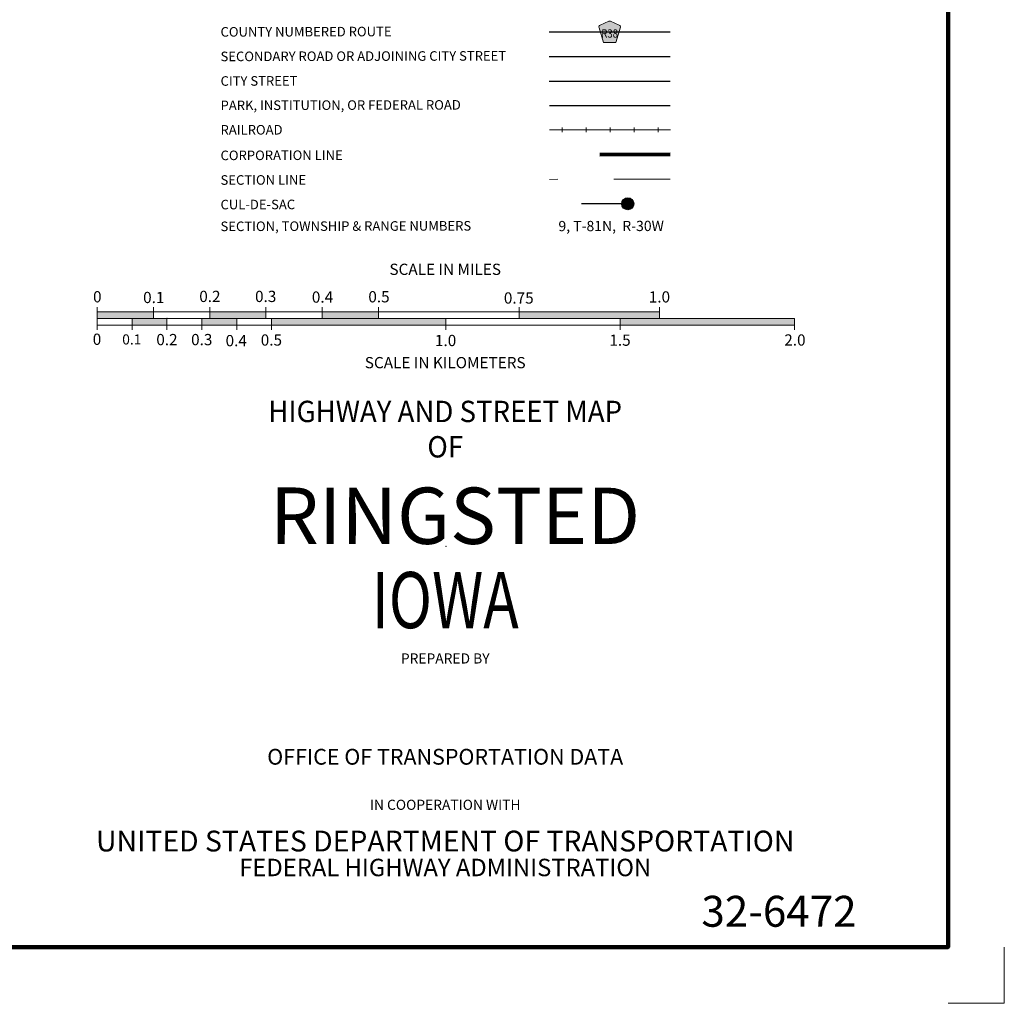
# Model space of a CAD drawing. Extents: x 137.28 to 140.88, y 225.25 to 228.85.
# Drawn here: x 139.13 to 140.88, y 225.25 to 227 of the extents above; entities that cross this region are included whole.
import ezdxf
from ezdxf.enums import TextEntityAlignment as Align

# ---------------------------------------------------------------- set-up
doc = ezdxf.new("R2010")
doc.units = ezdxf.units.MI
doc.header["$MEASUREMENT"] = 0
doc.linetypes.add('DASHED', pattern=[0.187, 0.125, -0.062])
doc.linetypes.add('DOT', pattern=[0.025, 0.005, -0.02])
for name, color, linetype, lineweight in [('tdCiMapCityName', 7, 'Continuous', 0), ('tdCiMapFrame', 7, 'Continuous', 0), ('tdCiMapTitleBlock', 7, 'Continuous', 0)]:
    doc.layers.add(name, color=color, linetype=linetype, lineweight=lineweight)
doc.styles.add('Style-Arial Black', font='txt')
doc.styles.add('Style-Century Gothic', font='GOTHIC.TTF')
doc.styles.add('Style-GEOMETRICFUTURA_211_L', font='GEOMETRICFUTURA_211_L.shx')
doc.styles.add('Style-GEOMETRICFUTURA_211_M_L', font='GEOMETRICFUTURA_211_M_L.shx')
doc.styles.add('Style-Trebuchet MS', font='trebuc.ttf')

# ---------------------------------------------------------------- blocks, each defined once
blk = doc.blocks.new('FR1717')
at = {"layer": 'tdCiMapFrame', "color": 40, "linetype": 'Continuous', "lineweight": 200}
blk.add_lwpolyline([(-3.4, 3.4), (-3.4, 0), (0, 0), (0, 3.4), (-3.4, 3.4)], dxfattribs=at)
at = {"layer": 'tdCiMapFrame', "color": 1, "linetype": 'Continuous', "lineweight": 13}
blk.add_lwpolyline([(0, -0.1), (0.1, -0.1), (0.1, 0)], dxfattribs=at)
blk = doc.blocks.new('TBLOCK')
at = {"layer": 'tdCiMapTitleBlock', "linetype": 'Continuous', "lineweight": 13}
blk.add_hatch(color=151, dxfattribs=at).paths.add_polyline_path([(-0.6128, 1.609), (-0.6204, 1.6351), (-0.6207, 1.6363), (-0.6208, 1.6369), (-0.6208, 1.6376), (-0.6204, 1.6386), (-0.6197, 1.6393), (-0.6188, 1.64), (-0.6034, 1.6466), (-0.6027, 1.6468), (-0.6017, 1.6469), (-0.6008, 1.6468), (-0.6001, 1.6466), (-0.5846, 1.64), (-0.5837, 1.6393), (-0.5831, 1.6386), (-0.5827, 1.6376), (-0.5827, 1.6369), (-0.5827, 1.6363), (-0.5907, 1.609), (-0.6017, 1.609)])
at = {"layer": 'tdCiMapTitleBlock', "linetype": 'Continuous', "lineweight": 30}
h = blk.add_hatch(color=7, dxfattribs=at)
edge = h.paths.add_edge_path()
edge.add_arc((-0.5696, 1.3221), 0.0107, 0, 360)
at = {"layer": 'tdCiMapTitleBlock', "color": 241, "linetype": 'Continuous', "lineweight": 30}
for p, q in [((-0.7094, 1.6278), (-0.4943, 1.6278)), ((-0.7094, 1.5841), (-0.4943, 1.5841))]:
    blk.add_line(p, q, dxfattribs=at)
at = {"layer": 'tdCiMapTitleBlock', "color": 7, "linetype": 'Continuous', "lineweight": 30}
for p, q in [((-0.7092, 1.5403), (-0.4942, 1.5403)), ((-0.5589, 1.3221), (-0.6519, 1.3219))]:
    blk.add_line(p, q, dxfattribs=at)
at = {"layer": 'tdCiMapTitleBlock', "color": 40, "linetype": 'DASHED', "lineweight": 80}
blk.add_line((-0.4941, 1.4096), (-0.709, 1.4092), dxfattribs=at)
at = {"layer": 'tdCiMapTitleBlock', "color": 7, "linetype": 'DOT', "lineweight": 13}
blk.add_line((-0.4941, 1.3659), (-0.7089, 1.3655), dxfattribs=at)
at = {"layer": 'tdCiMapTitleBlock', "color": 7, "linetype": 'Continuous', "lineweight": 0}
for p, q in [((-1.5129, 1.1301), (-1.5129, 1.1381)), ((-1.4129, 1.1301), (-1.4129, 1.1381)), ((-1.3129, 1.1301), (-1.3129, 1.1381)), ((-1.2129, 1.1301), (-1.2129, 1.1381)), ((-1.1129, 1.1301), (-1.1129, 1.1381)), ((-1.0129, 1.1301), (-1.0129, 1.1381)), ((-0.7629, 1.1301), (-0.7629, 1.1381)), ((-0.5129, 1.1301), (-0.5129, 1.1381)), ((-1.5129, 1.1181), (-1.5129, 1.1301)), ((-1.5129, 1.1301), (-0.5129, 1.1301)), ((-1.4129, 1.1181), (-1.4129, 1.1301)), ((-1.3129, 1.1241), (-1.3129, 1.1301)), ((-1.3129, 1.1181), (-1.3129, 1.1241)), ((-1.2129, 1.1181), (-1.2129, 1.1301)), ((-1.1129, 1.1241), (-1.1129, 1.1301)), ((-1.1129, 1.1181), (-1.1129, 1.1241)), ((-1.0129, 1.1181), (-1.0129, 1.1301)), ((-0.7629, 1.1241), (-0.7629, 1.1301)), ((-0.7629, 1.1181), (-0.7629, 1.1241)), ((-0.5129, 1.1181), (-0.5129, 1.1301)), ((-1.5129, 1.1181), (-1.5129, 1.1061)), ((-1.5129, 1.1181), (-1.4509, 1.1181)), ((-1.5129, 1.1061), (-1.5129, 1.0981)), ((-1.5129, 1.1061), (-0.2729, 1.1061)), ((-1.4509, 1.1181), (-1.4129, 1.1181)), ((-1.4509, 1.1181), (-1.4509, 1.1121)), ((-1.4509, 1.1121), (-1.4509, 1.1061)), ((-1.4509, 1.1061), (-1.4509, 1.0981)), ((-1.4129, 1.1181), (-1.3889, 1.1181)), ((-1.3889, 1.1181), (-1.3269, 1.1181)), ((-1.3889, 1.1181), (-1.3889, 1.1061)), ((-1.3889, 1.1061), (-1.3889, 1.0981)), ((-1.3269, 1.1181), (-1.3129, 1.1181)), ((-1.3269, 1.1181), (-1.3269, 1.1121)), ((-1.3269, 1.1121), (-1.3269, 1.1061)), ((-1.3269, 1.1061), (-1.3269, 1.0981)), ((-1.3129, 1.1181), (-1.2649, 1.1181)), ((-1.2649, 1.1181), (-1.2129, 1.1181)), ((-1.2649, 1.1181), (-1.2649, 1.1061)), ((-1.2649, 1.1061), (-1.2649, 1.0981)), ((-1.2129, 1.1181), (-1.2029, 1.1181)), ((-1.2029, 1.1181), (-1.1129, 1.1181)), ((-1.2029, 1.1181), (-1.2029, 1.1121)), ((-1.2029, 1.1121), (-1.2029, 1.1061)), ((-1.2029, 1.1061), (-1.2029, 1.0981)), ((-1.1129, 1.1181), (-1.0129, 1.1181)), ((-1.0129, 1.1181), (-0.8929, 1.1181)), ((-0.8929, 1.1181), (-0.7629, 1.1181)), ((-0.8929, 1.1181), (-0.8929, 1.1061)), ((-0.8929, 1.1061), (-0.8929, 1.0981)), ((-0.7629, 1.1181), (-0.5829, 1.1181)), ((-0.5829, 1.1181), (-0.5129, 1.1181)), ((-0.5829, 1.1181), (-0.5829, 1.1121)), ((-0.5829, 1.1121), (-0.5829, 1.1061)), ((-0.5829, 1.1061), (-0.5829, 1.0981)), ((-0.5129, 1.1181), (-0.2729, 1.1181)), ((-0.2729, 1.1181), (-0.2729, 1.1061)), ((-0.2729, 1.1061), (-0.2729, 1.0981))]:
    blk.add_line(p, q, dxfattribs=at)
at = {"layer": 'tdCiMapTitleBlock', "color": 7, "linetype": 'Continuous', "lineweight": 13}
blk.add_lwpolyline([(-0.6017, 1.609), (-0.6128, 1.609), (-0.6204, 1.6351), (-0.6207, 1.6363), (-0.6208, 1.6369), (-0.6208, 1.6376), (-0.6204, 1.6386), (-0.6197, 1.6393), (-0.6188, 1.64), (-0.6034, 1.6466), (-0.6027, 1.6468), (-0.6017, 1.6469), (-0.6008, 1.6468), (-0.6001, 1.6466), (-0.5846, 1.64), (-0.5837, 1.6393), (-0.5831, 1.6386), (-0.5827, 1.6376), (-0.5827, 1.6369), (-0.5827, 1.6363), (-0.5907, 1.609), (-0.6017, 1.609)], close=True, dxfattribs=at)
at = {"layer": 'tdCiMapTitleBlock', "color": 40, "linetype": 'Continuous', "lineweight": 30}
blk.add_lwpolyline([(-0.7088, 1.497), (-0.4942, 1.497)], dxfattribs=at)
at = {"layer": 'tdCiMapTitleBlock', "color": 40, "linetype": 'Continuous', "lineweight": 13}
for points in [[(-0.4938, 1.4537), (-0.7084, 1.4537)], [(-0.6859, 1.4579), (-0.6859, 1.4537), (-0.6859, 1.4494)], [(-0.6433, 1.4579), (-0.6433, 1.4537), (-0.6433, 1.4494)], [(-0.6007, 1.4579), (-0.6007, 1.4537), (-0.6007, 1.4494)], [(-0.5581, 1.4579), (-0.5581, 1.4537), (-0.5581, 1.4494)], [(-0.5155, 1.4579), (-0.5155, 1.4537), (-0.5155, 1.4494)]]:
    blk.add_lwpolyline(points, dxfattribs=at)
at = {"layer": 'tdCiMapTitleBlock', "color": 7, "linetype": 'Continuous', "lineweight": 30}
blk.add_circle((-0.5696, 1.3221), 0.0107, dxfattribs=at)
at = {"layer": 'tdCiMapTitleBlock', "color": 7, "linetype": 'Continuous', "lineweight": 0}
for p in [(-1.3889, 1.1181), (-1.3129, 1.1181), (-1.0129, 1.1181), (-0.7629, 1.1181), (-0.8929, 0.7125), (0, 0)]:
    blk.add_point(p, dxfattribs=at)
at = {"layer": 'tdCiMapTitleBlock', "color": 7, "linetype": 'Continuous', "lineweight": 0, "extrusion": (0, 0, -1)}
for points in [[(1.5129, 1.1301), (1.4129, 1.1301), (1.5129, 1.1181), (1.4129, 1.1181)], [(1.3129, 1.1301), (1.2129, 1.1301), (1.3129, 1.1181), (1.2129, 1.1181)], [(1.0129, 1.1301), (1.1129, 1.1301), (1.0129, 1.1181), (1.1129, 1.1181)], [(0.7629, 1.1301), (0.5129, 1.1301), (0.7629, 1.1181), (0.5129, 1.1181)], [(1.4509, 1.1181), (1.3889, 1.1181), (1.4509, 1.1061), (1.3889, 1.1061)], [(1.3269, 1.1181), (1.2649, 1.1181), (1.3269, 1.1061), (1.2649, 1.1061)], [(1.2029, 1.1181), (0.8929, 1.1181), (1.2029, 1.1061), (0.8929, 1.1061)], [(0.5829, 1.1181), (0.2729, 1.1181), (0.5829, 1.1061), (0.2729, 1.1061)]]:
    blk.add_solid(points, dxfattribs=at)
at = {"layer": 'tdCiMapTitleBlock', "color": 7, "linetype": 'Continuous', "lineweight": 0, "style": 'Style-Century Gothic'}
for s, height, p in [('COUNTY NUMBERED ROUTE', 0.017012, (-1.2936, 1.6193)), ('SECONDARY ROAD OR ADJOINING CITY STREET', 0.017012, (-1.2936, 1.5756)), ('CITY STREET', 0.017012, (-1.2936, 1.5319)), ('PARK, INSTITUTION, OR FEDERAL ROAD', 0.017012, (-1.2936, 1.4886)), ('RAILROAD', 0.01701, (-1.2936, 1.445)), ('CORPORATION LINE', 0.017012, (-1.2936, 1.3996)), ('SECTION LINE', 0.017012, (-1.2936, 1.3558)), ('CUL-DE-SAC', 0.01701, (-1.2936, 1.3121)), ('SECTION, TOWNSHIP & RANGE NUMBERS', 0.017012, (-1.2936, 1.2734))]:
    blk.add_text(s, height=height, rotation=0.1196, dxfattribs=at).set_placement(p)
blk.add_text('9, T-81N,  R-30W', height=0.018253, rotation=0.1196, dxfattribs=at).set_placement((-0.599, 1.2734), align=Align.CENTER)
for s, height, p in [('SCALE IN MILES', 0.02, (-0.8941, 1.1955)), ('0', 0.02, (-1.5127, 1.1467)), ('0.1', 0.02, (-1.4123, 1.1454)), ('0.2', 0.02, (-1.3125, 1.1473)), ('0.3', 0.02, (-1.2133, 1.1473)), ('0.4', 0.02, (-1.1123, 1.1461)), ('0.5', 0.02, (-1.0119, 1.1467)), ('0.75', 0.02, (-0.7633, 1.1445)), ('1.0', 0.02, (-0.5132, 1.1464)), ('SCALE IN KILOMETERS', 0.02, (-0.8941, 1.0295)), ('PREPARED BY', 0.018, (-0.8941, 0.5044)), ('IN COOPERATION WITH', 0.018, (-0.8941, 0.2441)), ('FEDERAL HIGHWAY ADMINISTRATION', 0.031, (-0.8941, 0.1261))]:
    blk.add_text(s, height=height, dxfattribs=at).set_placement(p, align=Align.CENTER)
for s, p in [('0', (-1.5133, 1.0911)), ('0.2', (-1.3889, 1.0905)), ('0.3', (-1.327, 1.0905)), ('0.4', (-1.2657, 1.0886)), ('0.5', (-1.2032, 1.0898)), ('1.0', (-0.8934, 1.0889)), ('1.5', (-0.5833, 1.0895)), ('2.0', (-0.2723, 1.0898))]:
    blk.add_text(s, height=0.02, dxfattribs=at).set_placement(p, align=Align.TOP_CENTER)
at = {"layer": 'tdCiMapTitleBlock', "color": 7, "linetype": 'Continuous', "lineweight": 0, "style": 'Style-Century Gothic', "width": 1.000011}
blk.add_text('0.1', height=0.018, dxfattribs=at).set_placement((-1.4514, 1.0898), align=Align.TOP_CENTER)
at = {"layer": 'tdCiMapTitleBlock', "color": 7, "linetype": 'Continuous', "lineweight": 0, "style": 'Style-Arial Black'}
for s, height, width, p in [('HIGHWAY AND STREET MAP', 0.038, 0.947368, (-0.8941, 0.9337)), ('OF', 0.038, 0.947368, (-0.8941, 0.8708)), ('IOWA', 0.1, 0.76, (-0.8941, 0.5672))]:
    blk.add_text(s, height=height, dxfattribs=dict(at, width=width)).set_placement(p, align=Align.CENTER)
at = {"layer": 'tdCiMapTitleBlock', "color": 7, "linetype": 'Continuous', "lineweight": 0, "attachment_point": 8, "line_spacing_factor": 0.6}
for s, insert, char_height, style in [('\\H1x;\\W0.84375;\\T1.010;R38', (-0.6017, 1.6175), 0.014779, 'Style-Trebuchet MS'), ('\\T1.116;OFFICE OF TRANSPORTATION DATA', (-0.8941, 0.3245), 0.028, 'Style-Century Gothic'), ('\\T1.044;UNITED STATES DEPARTMENT OF TRANSPORTATION', (-0.8941, 0.1701), 0.037, 'Style-Century Gothic'), ('\\T1.193;32-6472', (-0.3006, 0.0362), 0.055, 'Style-GEOMETRICFUTURA_211_L')]:
    blk.add_mtext(s, dxfattribs=dict(at, insert=insert, char_height=char_height, style=style))
at = {"layer": 'tdCiMapTitleBlock', "color": 7, "linetype": 'Continuous', "lineweight": 13, "style": 'Style-GEOMETRICFUTURA_211_L'}
for tag, p in [('TBLOCK_3420', (-0.9324, 2.0536)), ('TBLOCK_3419', (-0.8933, 2.0536)), ('TBLOCK_3505', (-0.855, 2.0536))]:
    blk.add_attdef(tag, text='', height=0.014, dxfattribs=at).set_placement(p, align=Align.CENTER)

msp = doc.modelspace()

# ---------------------------------------------------------------- block references
at = {"layer": 'tdCiMapFrame', "color": 1, "linetype": 'Continuous', "lineweight": 13}
msp.add_blockref('FR1717', (140.7838, 225.3466), dxfattribs=at)
at = {"layer": 'tdCiMapTitleBlock', "color": 7, "linetype": 'Continuous', "lineweight": 0}
msp.add_blockref('TBLOCK', (140.7838, 225.3466), dxfattribs=at)

# ---------------------------------------------------------------- texts
at = {"layer": 'tdCiMapCityName', "color": 7, "linetype": 'Continuous', "lineweight": 0, "style": 'Style-GEOMETRICFUTURA_211_M_L'}
msp.add_text('RINGSTED', height=0.10026, rotation=359.9618, dxfattribs=at).set_placement((139.9072, 226.0636), align=Align.CENTER)

doc.saveas('drawing.dxf')
